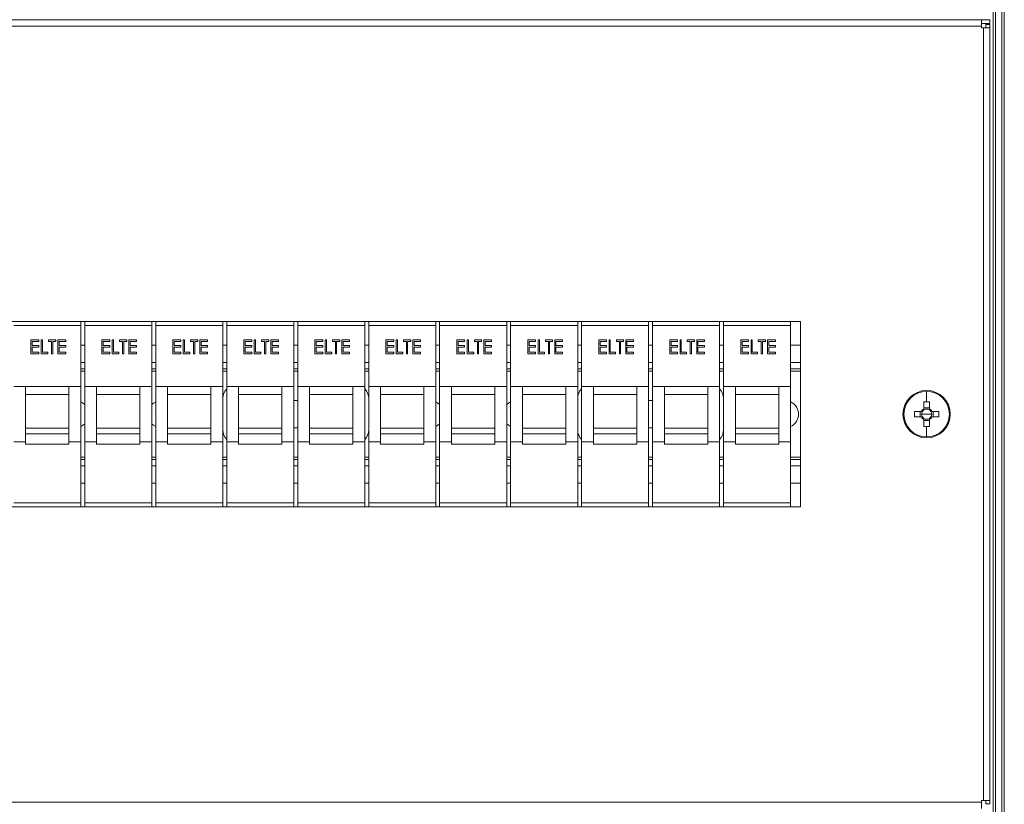
# Model space of a CAD drawing. Units: millimetres. Extents: x 63 to 6123, y 73 to 3057.
# Drawn here: x 799 to 1049, y 1782 to 1981 of the extents above; entities that cross this region are included whole.
import ezdxf

# ---------------------------------------------------------------- set-up
doc = ezdxf.new("R2010")
doc.units = ezdxf.units.MM
doc.header["$LTSCALE"] = 2

msp = doc.modelspace()

# ---------------------------------------------------------------- linework, layer by layer
at = {"color": 7, "linetype": 'Continuous', "lineweight": 18}
for p, q in [((1048.88, 2151.84), (1048.88, 1409.44)), ((1046.68, 1492.64), (1046.68, 2068.64)), ((515.28, 1980.64), (1043.08, 1980.64)), ((1043.08, 1979.04), (1043.08, 1980.64)), ((1043.08, 1980.64), (1045.18, 1980.64)), ((1045.18, 1979.64), (1045.18, 1980.64)), ((515.28, 1979.04), (1043.08, 1979.04)), ((1043.08, 1979.64), (1045.18, 1979.64)), ((1043.08, 1979.04), (1043.08, 1978.54)), ((1043.08, 1978.54), (1043.58, 1978.54)), ((1043.58, 1978.54), (1043.58, 1782.74)), ((1045.18, 1978.54), (1043.58, 1978.54)), ((1044.18, 1979.44), (1045.18, 1979.44)), ((1044.18, 1979.44), (1044.18, 1978.54)), ((1045.18, 1979.44), (1045.18, 1978.54)), ((1045.18, 1978.54), (1045.18, 1782.74)), ((997.18, 1904.14), (561.18, 1904.14)), ((797.68, 1903.14), (814.68, 1903.14)), ((814.68, 1904.14), (814.68, 1903.14)), ((814.68, 1903.14), (814.68, 1887.64)), ((815.68, 1904.14), (815.68, 1903.14)), ((815.68, 1903.14), (832.68, 1903.14)), ((815.68, 1903.14), (815.68, 1887.64)), ((832.68, 1904.14), (832.68, 1903.14)), ((832.68, 1903.14), (832.68, 1887.64)), ((833.68, 1904.14), (833.68, 1903.14)), ((833.68, 1903.14), (850.68, 1903.14)), ((833.68, 1903.14), (833.68, 1887.64)), ((850.68, 1904.14), (850.68, 1903.14)), ((850.68, 1903.14), (850.68, 1887.64)), ((851.68, 1904.14), (851.68, 1903.14)), ((851.68, 1903.14), (868.68, 1903.14)), ((851.68, 1903.14), (851.68, 1887.64)), ((868.68, 1904.14), (868.68, 1903.14)), ((868.68, 1903.14), (868.68, 1887.64)), ((869.68, 1904.14), (869.68, 1903.14)), ((869.68, 1903.14), (886.68, 1903.14)), ((869.68, 1903.14), (869.68, 1887.64)), ((886.68, 1904.14), (886.68, 1903.14)), ((886.68, 1903.14), (886.68, 1887.64)), ((887.68, 1904.14), (887.68, 1903.14)), ((887.68, 1903.14), (904.68, 1903.14)), ((887.68, 1903.14), (887.68, 1887.64)), ((904.68, 1904.14), (904.68, 1903.14)), ((904.68, 1903.14), (904.68, 1887.64)), ((905.68, 1904.14), (905.68, 1903.14)), ((905.68, 1903.14), (922.68, 1903.14)), ((905.68, 1903.14), (905.68, 1887.64)), ((922.68, 1904.14), (922.68, 1903.14)), ((922.68, 1903.14), (922.68, 1887.64)), ((923.68, 1904.14), (923.68, 1903.14)), ((923.68, 1903.14), (940.68, 1903.14)), ((923.68, 1903.14), (923.68, 1887.64)), ((940.68, 1904.14), (940.68, 1903.14)), ((940.68, 1903.14), (940.68, 1887.64)), ((941.68, 1904.14), (941.68, 1903.14)), ((941.68, 1903.14), (958.68, 1903.14)), ((941.68, 1903.14), (941.68, 1887.64)), ((958.68, 1904.14), (958.68, 1903.14)), ((958.68, 1903.14), (958.68, 1887.64)), ((959.68, 1904.14), (959.68, 1903.14)), ((959.68, 1903.14), (976.68, 1903.14)), ((959.68, 1903.14), (959.68, 1887.64)), ((976.68, 1904.14), (976.68, 1903.14)), ((976.68, 1903.14), (976.68, 1887.64)), ((977.68, 1904.14), (977.68, 1903.14)), ((977.68, 1903.14), (994.68, 1903.14)), ((977.68, 1903.14), (977.68, 1887.64)), ((994.68, 1904.14), (994.68, 1903.14)), ((994.68, 1903.14), (994.68, 1887.64)), ((997.18, 1857.14), (997.18, 1904.14)), ((802.04, 1899.46), (804.02, 1899.46)), ((802.04, 1895.96), (802.04, 1899.46)), ((802.36, 1899.1), (802.36, 1898.02)), ((804.02, 1899.1), (802.36, 1899.1)), ((802.36, 1898.02), (804.02, 1898.02)), ((804.02, 1899.46), (804.02, 1899.1)), ((804.02, 1898.02), (804.02, 1897.66)), ((804.65, 1899.46), (804.96, 1899.46)), ((804.65, 1895.96), (804.65, 1899.46)), ((804.96, 1899.46), (804.96, 1896.32)), ((806.49, 1899.46), (808.33, 1899.46)), ((806.49, 1899.1), (806.49, 1899.46)), ((807.25, 1899.1), (806.49, 1899.1)), ((807.25, 1895.96), (807.25, 1899.1)), ((807.56, 1899.1), (807.56, 1895.96)), ((808.33, 1899.1), (807.56, 1899.1)), ((808.33, 1899.46), (808.33, 1899.1)), ((808.86, 1899.46), (810.84, 1899.46)), ((808.86, 1895.96), (808.86, 1899.46)), ((809.18, 1899.1), (809.18, 1898.02)), ((810.84, 1899.1), (809.18, 1899.1)), ((809.18, 1898.02), (810.84, 1898.02)), ((810.84, 1899.46), (810.84, 1899.1)), ((810.84, 1898.02), (810.84, 1897.66)), ((815.68, 1898.14), (814.68, 1898.14)), ((820.04, 1899.46), (822.02, 1899.46)), ((820.04, 1895.96), (820.04, 1899.46)), ((820.36, 1899.1), (820.36, 1898.02)), ((822.02, 1899.1), (820.36, 1899.1)), ((820.36, 1898.02), (822.02, 1898.02)), ((822.02, 1899.46), (822.02, 1899.1)), ((822.02, 1898.02), (822.02, 1897.66)), ((822.65, 1899.46), (822.96, 1899.46)), ((822.65, 1895.96), (822.65, 1899.46)), ((822.96, 1899.46), (822.96, 1896.32)), ((824.49, 1899.46), (826.33, 1899.46)), ((824.49, 1899.1), (824.49, 1899.46)), ((825.25, 1899.1), (824.49, 1899.1)), ((825.25, 1895.96), (825.25, 1899.1)), ((825.56, 1899.1), (825.56, 1895.96)), ((826.33, 1899.1), (825.56, 1899.1)), ((826.33, 1899.46), (826.33, 1899.1)), ((826.86, 1899.46), (828.84, 1899.46)), ((826.86, 1895.96), (826.86, 1899.46)), ((827.18, 1899.1), (827.18, 1898.02)), ((828.84, 1899.1), (827.18, 1899.1)), ((827.18, 1898.02), (828.84, 1898.02)), ((828.84, 1899.46), (828.84, 1899.1)), ((828.84, 1898.02), (828.84, 1897.66)), ((833.68, 1898.14), (832.68, 1898.14)), ((838.04, 1899.46), (840.02, 1899.46)), ((838.04, 1895.96), (838.04, 1899.46)), ((838.36, 1899.1), (838.36, 1898.02)), ((840.02, 1899.1), (838.36, 1899.1)), ((838.36, 1898.02), (840.02, 1898.02)), ((840.02, 1899.46), (840.02, 1899.1)), ((840.02, 1898.02), (840.02, 1897.66)), ((840.65, 1899.46), (840.96, 1899.46)), ((840.65, 1895.96), (840.65, 1899.46)), ((840.96, 1899.46), (840.96, 1896.32)), ((842.49, 1899.46), (844.33, 1899.46)), ((842.49, 1899.1), (842.49, 1899.46)), ((843.25, 1899.1), (842.49, 1899.1)), ((843.25, 1895.96), (843.25, 1899.1)), ((843.56, 1899.1), (843.56, 1895.96)), ((844.33, 1899.1), (843.56, 1899.1)), ((844.33, 1899.46), (844.33, 1899.1)), ((844.86, 1895.96), (844.86, 1899.46)), ((844.86, 1899.46), (846.84, 1899.46)), ((845.18, 1899.1), (845.18, 1898.02)), ((846.84, 1899.1), (845.18, 1899.1)), ((845.18, 1898.02), (846.84, 1898.02)), ((846.84, 1899.46), (846.84, 1899.1)), ((846.84, 1898.02), (846.84, 1897.66)), ((851.68, 1898.14), (850.68, 1898.14)), ((856.04, 1899.46), (858.02, 1899.46)), ((856.04, 1895.96), (856.04, 1899.46)), ((856.36, 1899.1), (856.36, 1898.02)), ((858.02, 1899.1), (856.36, 1899.1)), ((856.36, 1898.02), (858.02, 1898.02)), ((858.02, 1899.46), (858.02, 1899.1)), ((858.02, 1898.02), (858.02, 1897.66)), ((858.65, 1899.46), (858.96, 1899.46)), ((858.65, 1895.96), (858.65, 1899.46)), ((858.96, 1899.46), (858.96, 1896.32)), ((860.49, 1899.46), (862.33, 1899.46)), ((860.49, 1899.1), (860.49, 1899.46)), ((861.25, 1899.1), (860.49, 1899.1)), ((861.25, 1895.96), (861.25, 1899.1)), ((861.56, 1899.1), (861.56, 1895.96)), ((862.33, 1899.1), (861.56, 1899.1)), ((862.33, 1899.46), (862.33, 1899.1)), ((862.86, 1899.46), (864.84, 1899.46)), ((862.86, 1895.96), (862.86, 1899.46)), ((863.18, 1899.1), (863.18, 1898.02)), ((864.84, 1899.1), (863.18, 1899.1)), ((863.18, 1898.02), (864.84, 1898.02)), ((864.84, 1899.46), (864.84, 1899.1)), ((864.84, 1898.02), (864.84, 1897.66)), ((869.68, 1898.14), (868.68, 1898.14)), ((874.04, 1899.46), (876.02, 1899.46)), ((874.04, 1895.96), (874.04, 1899.46)), ((874.36, 1899.1), (874.36, 1898.02)), ((876.02, 1899.1), (874.36, 1899.1)), ((874.36, 1898.02), (876.02, 1898.02)), ((876.02, 1899.46), (876.02, 1899.1)), ((876.02, 1898.02), (876.02, 1897.66)), ((876.65, 1899.46), (876.96, 1899.46)), ((876.65, 1895.96), (876.65, 1899.46)), ((876.96, 1899.46), (876.96, 1896.32)), ((878.49, 1899.46), (880.33, 1899.46)), ((878.49, 1899.1), (878.49, 1899.46)), ((879.25, 1899.1), (878.49, 1899.1)), ((879.25, 1895.96), (879.25, 1899.1)), ((879.56, 1899.1), (879.56, 1895.96)), ((880.33, 1899.1), (879.56, 1899.1)), ((880.33, 1899.46), (880.33, 1899.1)), ((880.86, 1899.46), (882.84, 1899.46)), ((880.86, 1895.96), (880.86, 1899.46)), ((881.18, 1899.1), (881.18, 1898.02)), ((882.84, 1899.1), (881.18, 1899.1)), ((881.18, 1898.02), (882.84, 1898.02)), ((882.84, 1899.46), (882.84, 1899.1)), ((882.84, 1898.02), (882.84, 1897.66)), ((887.68, 1898.14), (886.68, 1898.14)), ((892.04, 1899.46), (894.02, 1899.46)), ((892.04, 1895.96), (892.04, 1899.46)), ((892.36, 1899.1), (892.36, 1898.02)), ((894.02, 1899.1), (892.36, 1899.1)), ((892.36, 1898.02), (894.02, 1898.02)), ((894.02, 1899.46), (894.02, 1899.1)), ((894.02, 1898.02), (894.02, 1897.66)), ((894.65, 1899.46), (894.96, 1899.46)), ((894.65, 1895.96), (894.65, 1899.46)), ((894.96, 1899.46), (894.96, 1896.32)), ((896.49, 1899.46), (898.33, 1899.46)), ((896.49, 1899.1), (896.49, 1899.46)), ((897.25, 1899.1), (896.49, 1899.1)), ((897.25, 1895.96), (897.25, 1899.1)), ((897.56, 1899.1), (897.56, 1895.96)), ((898.33, 1899.1), (897.56, 1899.1)), ((898.33, 1899.46), (898.33, 1899.1)), ((898.86, 1899.46), (900.84, 1899.46)), ((898.86, 1895.96), (898.86, 1899.46)), ((899.18, 1899.1), (899.18, 1898.02)), ((900.84, 1899.1), (899.18, 1899.1)), ((899.18, 1898.02), (900.84, 1898.02)), ((900.84, 1899.46), (900.84, 1899.1)), ((900.84, 1898.02), (900.84, 1897.66)), ((905.68, 1898.14), (904.68, 1898.14)), ((910.04, 1899.46), (912.02, 1899.46)), ((910.04, 1895.96), (910.04, 1899.46)), ((910.36, 1899.1), (910.36, 1898.02)), ((912.02, 1899.1), (910.36, 1899.1)), ((910.36, 1898.02), (912.02, 1898.02)), ((912.02, 1899.46), (912.02, 1899.1)), ((912.02, 1898.02), (912.02, 1897.66)), ((912.65, 1899.46), (912.96, 1899.46)), ((912.65, 1895.96), (912.65, 1899.46)), ((912.96, 1899.46), (912.96, 1896.32)), ((914.49, 1899.46), (916.33, 1899.46)), ((914.49, 1899.1), (914.49, 1899.46)), ((915.25, 1899.1), (914.49, 1899.1)), ((915.25, 1895.96), (915.25, 1899.1)), ((915.56, 1899.1), (915.56, 1895.96)), ((916.33, 1899.1), (915.56, 1899.1)), ((916.33, 1899.46), (916.33, 1899.1)), ((916.86, 1899.46), (918.84, 1899.46)), ((916.86, 1895.96), (916.86, 1899.46)), ((917.18, 1899.1), (917.18, 1898.02)), ((918.84, 1899.1), (917.18, 1899.1)), ((917.18, 1898.02), (918.84, 1898.02)), ((918.84, 1899.46), (918.84, 1899.1)), ((918.84, 1898.02), (918.84, 1897.66)), ((923.68, 1898.14), (922.68, 1898.14)), ((928.04, 1899.46), (930.02, 1899.46)), ((928.04, 1895.96), (928.04, 1899.46)), ((928.36, 1899.1), (928.36, 1898.02)), ((930.02, 1899.1), (928.36, 1899.1)), ((928.36, 1898.02), (930.02, 1898.02)), ((930.02, 1899.46), (930.02, 1899.1)), ((930.02, 1898.02), (930.02, 1897.66)), ((930.65, 1899.46), (930.96, 1899.46)), ((930.65, 1895.96), (930.65, 1899.46)), ((930.96, 1899.46), (930.96, 1896.32)), ((932.49, 1899.46), (934.33, 1899.46)), ((932.49, 1899.1), (932.49, 1899.46)), ((933.25, 1899.1), (932.49, 1899.1)), ((933.25, 1895.96), (933.25, 1899.1)), ((933.56, 1899.1), (933.56, 1895.96)), ((934.33, 1899.1), (933.56, 1899.1)), ((934.33, 1899.46), (934.33, 1899.1)), ((934.86, 1899.46), (936.84, 1899.46)), ((934.86, 1895.96), (934.86, 1899.46)), ((935.18, 1899.1), (935.18, 1898.02)), ((936.84, 1899.1), (935.18, 1899.1)), ((935.18, 1898.02), (936.84, 1898.02)), ((936.84, 1899.46), (936.84, 1899.1)), ((936.84, 1898.02), (936.84, 1897.66)), ((941.68, 1898.14), (940.68, 1898.14)), ((946.04, 1899.46), (948.02, 1899.46)), ((946.04, 1895.96), (946.04, 1899.46)), ((946.36, 1899.1), (946.36, 1898.02)), ((948.02, 1899.1), (946.36, 1899.1)), ((946.36, 1898.02), (948.02, 1898.02)), ((948.02, 1899.46), (948.02, 1899.1)), ((948.02, 1898.02), (948.02, 1897.66)), ((948.65, 1899.46), (948.96, 1899.46)), ((948.65, 1895.96), (948.65, 1899.46)), ((948.96, 1899.46), (948.96, 1896.32)), ((950.49, 1899.46), (952.33, 1899.46)), ((950.49, 1899.1), (950.49, 1899.46)), ((951.25, 1899.1), (950.49, 1899.1)), ((951.25, 1895.96), (951.25, 1899.1)), ((951.56, 1899.1), (951.56, 1895.96)), ((952.33, 1899.1), (951.56, 1899.1)), ((952.33, 1899.46), (952.33, 1899.1)), ((952.86, 1899.46), (954.84, 1899.46)), ((952.86, 1895.96), (952.86, 1899.46)), ((953.18, 1899.1), (953.18, 1898.02)), ((954.84, 1899.1), (953.18, 1899.1)), ((953.18, 1898.02), (954.84, 1898.02)), ((954.84, 1899.46), (954.84, 1899.1)), ((954.84, 1898.02), (954.84, 1897.66)), ((959.68, 1898.14), (958.68, 1898.14)), ((964.04, 1899.46), (966.02, 1899.46)), ((964.04, 1895.96), (964.04, 1899.46)), ((964.36, 1899.1), (964.36, 1898.02)), ((966.02, 1899.1), (964.36, 1899.1)), ((964.36, 1898.02), (966.02, 1898.02)), ((966.02, 1899.46), (966.02, 1899.1)), ((966.02, 1898.02), (966.02, 1897.66)), ((966.65, 1899.46), (966.96, 1899.46)), ((966.65, 1895.96), (966.65, 1899.46)), ((966.96, 1899.46), (966.96, 1896.32)), ((968.49, 1899.46), (970.33, 1899.46)), ((968.49, 1899.1), (968.49, 1899.46)), ((969.25, 1899.1), (968.49, 1899.1)), ((969.25, 1895.96), (969.25, 1899.1)), ((969.56, 1899.1), (969.56, 1895.96)), ((970.33, 1899.1), (969.56, 1899.1)), ((970.33, 1899.46), (970.33, 1899.1)), ((970.86, 1899.46), (972.84, 1899.46)), ((970.86, 1895.96), (970.86, 1899.46)), ((971.18, 1899.1), (971.18, 1898.02)), ((972.84, 1899.1), (971.18, 1899.1)), ((971.18, 1898.02), (972.84, 1898.02)), ((972.84, 1899.46), (972.84, 1899.1)), ((972.84, 1898.02), (972.84, 1897.66)), ((977.68, 1898.14), (976.68, 1898.14)), ((982.04, 1899.46), (984.02, 1899.46)), ((982.04, 1895.96), (982.04, 1899.46)), ((982.36, 1899.1), (982.36, 1898.02)), ((984.02, 1899.1), (982.36, 1899.1)), ((982.36, 1898.02), (984.02, 1898.02)), ((984.02, 1899.46), (984.02, 1899.1)), ((984.02, 1898.02), (984.02, 1897.66)), ((984.65, 1899.46), (984.96, 1899.46)), ((984.65, 1895.96), (984.65, 1899.46)), ((984.96, 1899.46), (984.96, 1896.32)), ((986.49, 1899.46), (988.33, 1899.46)), ((986.49, 1899.1), (986.49, 1899.46)), ((987.25, 1899.1), (986.49, 1899.1)), ((987.25, 1895.96), (987.25, 1899.1)), ((987.56, 1899.1), (987.56, 1895.96)), ((988.33, 1899.1), (987.56, 1899.1)), ((988.33, 1899.46), (988.33, 1899.1)), ((988.86, 1899.46), (990.84, 1899.46)), ((988.86, 1895.96), (988.86, 1899.46)), ((989.18, 1899.1), (989.18, 1898.02)), ((990.84, 1899.1), (989.18, 1899.1)), ((989.18, 1898.02), (990.84, 1898.02)), ((990.84, 1899.46), (990.84, 1899.1)), ((990.84, 1898.02), (990.84, 1897.66)), ((997.18, 1898.14), (994.68, 1898.14)), ((804.02, 1895.96), (802.04, 1895.96)), ((802.36, 1897.66), (802.36, 1896.32)), ((804.02, 1897.66), (802.36, 1897.66)), ((802.36, 1896.32), (804.02, 1896.32)), ((804.02, 1896.32), (804.02, 1895.96)), ((806.31, 1895.96), (804.65, 1895.96)), ((804.96, 1896.32), (806.31, 1896.32)), ((806.31, 1896.32), (806.31, 1895.96)), ((807.56, 1895.96), (807.25, 1895.96)), ((810.84, 1895.96), (808.86, 1895.96)), ((809.18, 1897.66), (809.18, 1896.32)), ((810.84, 1897.66), (809.18, 1897.66)), ((809.18, 1896.32), (810.84, 1896.32)), ((810.84, 1896.32), (810.84, 1895.96)), ((822.02, 1895.96), (820.04, 1895.96)), ((820.36, 1897.66), (820.36, 1896.32)), ((822.02, 1897.66), (820.36, 1897.66)), ((820.36, 1896.32), (822.02, 1896.32)), ((822.02, 1896.32), (822.02, 1895.96)), ((824.31, 1895.96), (822.65, 1895.96)), ((822.96, 1896.32), (824.31, 1896.32)), ((824.31, 1896.32), (824.31, 1895.96)), ((825.56, 1895.96), (825.25, 1895.96)), ((828.84, 1895.96), (826.86, 1895.96)), ((827.18, 1897.66), (827.18, 1896.32)), ((828.84, 1897.66), (827.18, 1897.66)), ((827.18, 1896.32), (828.84, 1896.32)), ((828.84, 1896.32), (828.84, 1895.96)), ((840.02, 1895.96), (838.04, 1895.96)), ((838.36, 1897.66), (838.36, 1896.32)), ((840.02, 1897.66), (838.36, 1897.66)), ((838.36, 1896.32), (840.02, 1896.32)), ((840.02, 1896.32), (840.02, 1895.96)), ((842.31, 1895.96), (840.65, 1895.96)), ((840.96, 1896.32), (842.31, 1896.32)), ((842.31, 1896.32), (842.31, 1895.96)), ((843.56, 1895.96), (843.25, 1895.96)), ((846.84, 1895.96), (844.86, 1895.96)), ((845.18, 1897.66), (845.18, 1896.32)), ((846.84, 1897.66), (845.18, 1897.66)), ((845.18, 1896.32), (846.84, 1896.32)), ((846.84, 1896.32), (846.84, 1895.96)), ((858.02, 1895.96), (856.04, 1895.96)), ((856.36, 1897.66), (856.36, 1896.32)), ((858.02, 1897.66), (856.36, 1897.66)), ((856.36, 1896.32), (858.02, 1896.32)), ((858.02, 1896.32), (858.02, 1895.96)), ((860.31, 1895.96), (858.65, 1895.96)), ((858.96, 1896.32), (860.31, 1896.32)), ((860.31, 1896.32), (860.31, 1895.96)), ((861.56, 1895.96), (861.25, 1895.96)), ((864.84, 1895.96), (862.86, 1895.96)), ((863.18, 1897.66), (863.18, 1896.32)), ((864.84, 1897.66), (863.18, 1897.66)), ((863.18, 1896.32), (864.84, 1896.32)), ((864.84, 1896.32), (864.84, 1895.96)), ((876.02, 1895.96), (874.04, 1895.96)), ((874.36, 1897.66), (874.36, 1896.32)), ((876.02, 1897.66), (874.36, 1897.66)), ((874.36, 1896.32), (876.02, 1896.32)), ((876.02, 1896.32), (876.02, 1895.96)), ((878.31, 1895.96), (876.65, 1895.96)), ((876.96, 1896.32), (878.31, 1896.32)), ((878.31, 1896.32), (878.31, 1895.96)), ((879.56, 1895.96), (879.25, 1895.96)), ((882.84, 1895.96), (880.86, 1895.96)), ((881.18, 1897.66), (881.18, 1896.32)), ((882.84, 1897.66), (881.18, 1897.66)), ((881.18, 1896.32), (882.84, 1896.32)), ((882.84, 1896.32), (882.84, 1895.96)), ((894.02, 1895.96), (892.04, 1895.96)), ((892.36, 1897.66), (892.36, 1896.32)), ((894.02, 1897.66), (892.36, 1897.66)), ((892.36, 1896.32), (894.02, 1896.32)), ((894.02, 1896.32), (894.02, 1895.96)), ((896.31, 1895.96), (894.65, 1895.96)), ((894.96, 1896.32), (896.31, 1896.32)), ((896.31, 1896.32), (896.31, 1895.96)), ((897.56, 1895.96), (897.25, 1895.96)), ((900.84, 1895.96), (898.86, 1895.96)), ((899.18, 1897.66), (899.18, 1896.32)), ((900.84, 1897.66), (899.18, 1897.66)), ((899.18, 1896.32), (900.84, 1896.32)), ((900.84, 1896.32), (900.84, 1895.96)), ((912.02, 1895.96), (910.04, 1895.96)), ((910.36, 1897.66), (910.36, 1896.32)), ((912.02, 1897.66), (910.36, 1897.66)), ((910.36, 1896.32), (912.02, 1896.32)), ((912.02, 1896.32), (912.02, 1895.96)), ((914.31, 1895.96), (912.65, 1895.96)), ((912.96, 1896.32), (914.31, 1896.32)), ((914.31, 1896.32), (914.31, 1895.96)), ((915.56, 1895.96), (915.25, 1895.96)), ((918.84, 1895.96), (916.86, 1895.96)), ((917.18, 1897.66), (917.18, 1896.32)), ((918.84, 1897.66), (917.18, 1897.66)), ((917.18, 1896.32), (918.84, 1896.32)), ((918.84, 1896.32), (918.84, 1895.96)), ((930.02, 1895.96), (928.04, 1895.96)), ((928.36, 1897.66), (928.36, 1896.32)), ((930.02, 1897.66), (928.36, 1897.66)), ((928.36, 1896.32), (930.02, 1896.32)), ((930.02, 1896.32), (930.02, 1895.96)), ((932.31, 1895.96), (930.65, 1895.96)), ((930.96, 1896.32), (932.31, 1896.32)), ((932.31, 1896.32), (932.31, 1895.96)), ((933.56, 1895.96), (933.25, 1895.96)), ((936.84, 1895.96), (934.86, 1895.96)), ((935.18, 1897.66), (935.18, 1896.32)), ((936.84, 1897.66), (935.18, 1897.66)), ((935.18, 1896.32), (936.84, 1896.32)), ((936.84, 1896.32), (936.84, 1895.96)), ((948.02, 1895.96), (946.04, 1895.96)), ((946.36, 1897.66), (946.36, 1896.32)), ((948.02, 1897.66), (946.36, 1897.66)), ((946.36, 1896.32), (948.02, 1896.32)), ((948.02, 1896.32), (948.02, 1895.96)), ((950.31, 1895.96), (948.65, 1895.96)), ((948.96, 1896.32), (950.31, 1896.32)), ((950.31, 1896.32), (950.31, 1895.96)), ((951.56, 1895.96), (951.25, 1895.96)), ((954.84, 1895.96), (952.86, 1895.96)), ((953.18, 1897.66), (953.18, 1896.32)), ((954.84, 1897.66), (953.18, 1897.66)), ((953.18, 1896.32), (954.84, 1896.32)), ((954.84, 1896.32), (954.84, 1895.96)), ((966.02, 1895.96), (964.04, 1895.96)), ((964.36, 1897.66), (964.36, 1896.32)), ((966.02, 1897.66), (964.36, 1897.66)), ((964.36, 1896.32), (966.02, 1896.32)), ((966.02, 1896.32), (966.02, 1895.96)), ((968.31, 1895.96), (966.65, 1895.96)), ((966.96, 1896.32), (968.31, 1896.32)), ((968.31, 1896.32), (968.31, 1895.96)), ((969.56, 1895.96), (969.25, 1895.96)), ((972.84, 1895.96), (970.86, 1895.96)), ((971.18, 1897.66), (971.18, 1896.32)), ((972.84, 1897.66), (971.18, 1897.66)), ((971.18, 1896.32), (972.84, 1896.32)), ((972.84, 1896.32), (972.84, 1895.96)), ((984.02, 1895.96), (982.04, 1895.96)), ((982.36, 1897.66), (982.36, 1896.32)), ((984.02, 1897.66), (982.36, 1897.66)), ((982.36, 1896.32), (984.02, 1896.32)), ((984.02, 1896.32), (984.02, 1895.96)), ((986.31, 1895.96), (984.65, 1895.96)), ((984.96, 1896.32), (986.31, 1896.32)), ((986.31, 1896.32), (986.31, 1895.96)), ((987.56, 1895.96), (987.25, 1895.96)), ((990.84, 1895.96), (988.86, 1895.96)), ((989.18, 1897.66), (989.18, 1896.32)), ((990.84, 1897.66), (989.18, 1897.66)), ((989.18, 1896.32), (990.84, 1896.32)), ((990.84, 1896.32), (990.84, 1895.96)), ((815.68, 1892.14), (814.68, 1892.14)), ((833.68, 1892.14), (832.68, 1892.14)), ((851.68, 1892.14), (850.68, 1892.14)), ((869.68, 1892.14), (868.68, 1892.14)), ((887.68, 1892.14), (886.68, 1892.14)), ((905.68, 1892.14), (904.68, 1892.14)), ((923.68, 1892.14), (922.68, 1892.14)), ((941.68, 1892.14), (940.68, 1892.14)), ((959.68, 1892.14), (958.68, 1892.14)), ((977.68, 1892.14), (976.68, 1892.14)), ((997.18, 1892.14), (994.68, 1892.14)), ((797.68, 1887.64), (800.68, 1887.64)), ((800.68, 1877.13), (800.68, 1887.64)), ((800.68, 1887.64), (811.68, 1887.64)), ((811.68, 1885.64), (800.68, 1885.64)), ((811.68, 1887.64), (814.68, 1887.64)), ((811.68, 1877.14), (811.68, 1887.64)), ((814.68, 1873.64), (814.68, 1887.64)), ((815.68, 1873.64), (815.68, 1887.64)), ((815.68, 1887.64), (818.68, 1887.64)), ((818.68, 1877.13), (818.68, 1887.64)), ((818.68, 1887.64), (829.68, 1887.64)), ((829.68, 1885.64), (818.68, 1885.64)), ((829.68, 1887.64), (832.68, 1887.64)), ((829.68, 1877.13), (829.68, 1887.64)), ((832.68, 1873.64), (832.68, 1887.64)), ((833.68, 1873.64), (833.68, 1887.64)), ((833.68, 1887.64), (836.68, 1887.64)), ((836.68, 1877.14), (836.68, 1887.64)), ((836.68, 1887.64), (847.68, 1887.64)), ((847.68, 1885.64), (836.68, 1885.64)), ((847.68, 1887.64), (850.68, 1887.64)), ((847.68, 1877.13), (847.68, 1887.64)), ((850.68, 1873.64), (850.68, 1887.64)), ((851.68, 1873.64), (851.68, 1887.64)), ((851.68, 1887.64), (854.68, 1887.64)), ((854.68, 1877.13), (854.68, 1887.64)), ((854.68, 1887.64), (865.68, 1887.64)), ((865.68, 1885.64), (854.68, 1885.64)), ((865.68, 1887.64), (868.68, 1887.64)), ((865.68, 1877.14), (865.68, 1887.64)), ((868.68, 1873.64), (868.68, 1887.64)), ((869.68, 1873.64), (869.68, 1887.64)), ((869.68, 1887.64), (872.68, 1887.64)), ((872.68, 1877.14), (872.68, 1887.64)), ((872.68, 1887.64), (883.68, 1887.64)), ((883.68, 1885.64), (872.68, 1885.64)), ((883.68, 1887.64), (886.68, 1887.64)), ((883.68, 1877.13), (883.68, 1887.64)), ((886.68, 1873.64), (886.68, 1887.64)), ((887.68, 1873.64), (887.68, 1887.64)), ((887.68, 1887.64), (890.68, 1887.64)), ((890.68, 1877.13), (890.68, 1887.64)), ((890.68, 1887.64), (901.68, 1887.64)), ((901.68, 1885.64), (890.68, 1885.64)), ((901.68, 1887.64), (904.68, 1887.64)), ((901.68, 1877.14), (901.68, 1887.64)), ((904.68, 1873.64), (904.68, 1887.64)), ((905.68, 1873.64), (905.68, 1887.64)), ((905.68, 1887.64), (908.68, 1887.64)), ((908.68, 1877.13), (908.68, 1887.64)), ((908.68, 1887.64), (919.68, 1887.64)), ((919.68, 1885.64), (908.68, 1885.64)), ((919.68, 1887.64), (922.68, 1887.64)), ((919.68, 1877.13), (919.68, 1887.64)), ((922.68, 1873.64), (922.68, 1887.64)), ((923.68, 1873.64), (923.68, 1887.64)), ((923.68, 1887.64), (926.68, 1887.64)), ((926.68, 1877.14), (926.68, 1887.64)), ((926.68, 1887.64), (937.68, 1887.64)), ((937.68, 1885.64), (926.68, 1885.64)), ((937.68, 1887.64), (940.68, 1887.64)), ((937.68, 1877.13), (937.68, 1887.64)), ((940.68, 1873.64), (940.68, 1887.64)), ((941.68, 1873.64), (941.68, 1887.64)), ((941.68, 1887.64), (944.68, 1887.64)), ((944.68, 1877.13), (944.68, 1887.64)), ((944.68, 1887.64), (955.68, 1887.64)), ((955.68, 1885.64), (944.68, 1885.64)), ((955.68, 1887.64), (958.68, 1887.64)), ((955.68, 1877.14), (955.68, 1887.64)), ((958.68, 1873.64), (958.68, 1887.64)), ((959.68, 1873.64), (959.68, 1887.64)), ((959.68, 1887.64), (962.68, 1887.64)), ((962.68, 1877.14), (962.68, 1887.64)), ((962.68, 1887.64), (973.68, 1887.64)), ((973.68, 1885.64), (962.68, 1885.64)), ((973.68, 1887.64), (976.68, 1887.64)), ((973.68, 1877.13), (973.68, 1887.64)), ((976.68, 1873.64), (976.68, 1887.64)), ((977.68, 1873.64), (977.68, 1887.64)), ((977.68, 1887.64), (980.68, 1887.64)), ((980.68, 1877.13), (980.68, 1887.64)), ((980.68, 1887.64), (991.68, 1887.64)), ((991.68, 1885.64), (980.68, 1885.64)), ((991.68, 1887.64), (994.68, 1887.64)), ((991.68, 1877.14), (991.68, 1887.64)), ((994.68, 1873.64), (994.68, 1887.64)), ((1029.18, 1886.41), (1029.18, 1883.74)), ((869.68, 1884.14), (868.68, 1884.14)), ((959.68, 1884.14), (958.68, 1884.14)), ((1028.47, 1883.73), (1028.47, 1881.98)), ((1029.89, 1881.98), (1029.89, 1883.73)), ((1023.18, 1880.64), (1023.41, 1880.64)), ((1027.84, 1881.35), (1026.08, 1881.35)), ((1027.55, 1881.35), (1027.55, 1879.93)), ((1029.18, 1880.64), (1027.9, 1880.64)), ((1029.89, 1882.26), (1028.47, 1882.26)), ((1029.18, 1880.64), (1030.46, 1880.64)), ((1032.27, 1881.35), (1030.51, 1881.35)), ((1030.8, 1879.93), (1030.8, 1881.35)), ((1035.18, 1880.64), (1034.95, 1880.64)), ((1026.08, 1879.93), (1027.84, 1879.93)), ((1028.47, 1879.3), (1028.47, 1877.55)), ((1028.47, 1879.02), (1029.89, 1879.02)), ((1029.89, 1877.55), (1029.89, 1879.3)), ((1030.51, 1879.93), (1032.27, 1879.93)), ((800.68, 1877.13), (811.68, 1877.13)), ((800.68, 1875.67), (800.68, 1877.13)), ((800.68, 1873.07), (800.68, 1875.67)), ((800.68, 1875.67), (811.68, 1875.67)), ((811.68, 1875.67), (811.68, 1877.13)), ((811.68, 1873.07), (811.68, 1875.67)), ((818.68, 1877.13), (829.68, 1877.13)), ((818.68, 1875.67), (818.68, 1877.13)), ((818.68, 1873.07), (818.68, 1875.67)), ((818.68, 1875.67), (829.68, 1875.67)), ((829.68, 1875.67), (829.68, 1877.13)), ((829.68, 1873.07), (829.68, 1875.67)), ((836.68, 1877.13), (847.68, 1877.13)), ((836.68, 1875.67), (836.68, 1877.13)), ((836.68, 1873.07), (836.68, 1875.67)), ((836.68, 1875.67), (847.68, 1875.67)), ((847.68, 1875.67), (847.68, 1877.13)), ((847.68, 1873.07), (847.68, 1875.67)), ((854.68, 1877.13), (865.68, 1877.13)), ((854.68, 1875.67), (854.68, 1877.13)), ((854.68, 1873.07), (854.68, 1875.67)), ((854.68, 1875.67), (865.68, 1875.67)), ((865.68, 1875.67), (865.68, 1877.13)), ((865.68, 1873.07), (865.68, 1875.67)), ((868.68, 1877.14), (869.68, 1877.14)), ((872.68, 1877.13), (883.68, 1877.13)), ((872.68, 1875.67), (872.68, 1877.13)), ((872.68, 1873.07), (872.68, 1875.67)), ((872.68, 1875.67), (883.68, 1875.67)), ((883.68, 1875.67), (883.68, 1877.13)), ((883.68, 1873.07), (883.68, 1875.67)), ((890.68, 1877.13), (901.68, 1877.13)), ((890.68, 1875.67), (890.68, 1877.13)), ((890.68, 1873.07), (890.68, 1875.67)), ((890.68, 1875.67), (901.68, 1875.67)), ((901.68, 1875.67), (901.68, 1877.13)), ((901.68, 1873.07), (901.68, 1875.67)), ((908.68, 1877.13), (919.68, 1877.13)), ((908.68, 1875.67), (908.68, 1877.13)), ((908.68, 1873.07), (908.68, 1875.67)), ((908.68, 1875.67), (919.68, 1875.67)), ((919.68, 1875.67), (919.68, 1877.13)), ((919.68, 1873.07), (919.68, 1875.67)), ((926.68, 1877.13), (937.68, 1877.13)), ((926.68, 1875.67), (926.68, 1877.13)), ((926.68, 1873.07), (926.68, 1875.67)), ((926.68, 1875.67), (937.68, 1875.67)), ((937.68, 1875.67), (937.68, 1877.13)), ((937.68, 1873.07), (937.68, 1875.67)), ((944.68, 1877.13), (955.68, 1877.13)), ((944.68, 1875.67), (944.68, 1877.13)), ((944.68, 1873.07), (944.68, 1875.67)), ((944.68, 1875.67), (955.68, 1875.67)), ((955.68, 1875.67), (955.68, 1877.13)), ((955.68, 1873.07), (955.68, 1875.67)), ((958.68, 1877.14), (959.68, 1877.14)), ((962.68, 1877.13), (973.68, 1877.13)), ((962.68, 1875.67), (962.68, 1877.13)), ((962.68, 1873.07), (962.68, 1875.67)), ((962.68, 1875.67), (973.68, 1875.67)), ((973.68, 1875.67), (973.68, 1877.13)), ((973.68, 1873.07), (973.68, 1875.67)), ((980.68, 1877.13), (991.68, 1877.13)), ((980.68, 1875.67), (980.68, 1877.13)), ((980.68, 1873.07), (980.68, 1875.67)), ((980.68, 1875.67), (991.68, 1875.67)), ((991.68, 1875.67), (991.68, 1877.13)), ((991.68, 1873.07), (991.68, 1875.67)), ((1029.18, 1874.87), (1029.18, 1877.54)), ((797.68, 1873.64), (800.68, 1873.64)), ((800.68, 1873.07), (811.68, 1873.07)), ((811.68, 1873.64), (814.68, 1873.64)), ((814.68, 1873.64), (814.68, 1858.14)), ((815.68, 1873.64), (818.68, 1873.64)), ((815.68, 1873.64), (815.68, 1858.14)), ((818.68, 1873.07), (829.68, 1873.07)), ((829.68, 1873.64), (832.68, 1873.64)), ((832.68, 1873.64), (832.68, 1858.14)), ((833.68, 1873.64), (836.68, 1873.64)), ((833.68, 1873.64), (833.68, 1858.14)), ((836.68, 1873.07), (847.68, 1873.07)), ((847.68, 1873.64), (850.68, 1873.64)), ((850.68, 1873.64), (850.68, 1858.14)), ((851.68, 1873.64), (854.68, 1873.64)), ((851.68, 1873.64), (851.68, 1858.14)), ((854.68, 1873.07), (865.68, 1873.07)), ((865.68, 1873.64), (868.68, 1873.64)), ((868.68, 1873.64), (868.68, 1858.14)), ((869.68, 1873.64), (872.68, 1873.64)), ((869.68, 1873.64), (869.68, 1858.14)), ((872.68, 1873.07), (883.68, 1873.07)), ((883.68, 1873.64), (886.68, 1873.64)), ((886.68, 1873.64), (886.68, 1858.14)), ((887.68, 1873.64), (890.68, 1873.64)), ((887.68, 1873.64), (887.68, 1858.14)), ((890.68, 1873.07), (901.68, 1873.07)), ((901.68, 1873.64), (904.68, 1873.64)), ((904.68, 1873.64), (904.68, 1858.14)), ((905.68, 1873.64), (908.68, 1873.64)), ((905.68, 1873.64), (905.68, 1858.14)), ((908.68, 1873.07), (919.68, 1873.07)), ((919.68, 1873.64), (922.68, 1873.64)), ((922.68, 1873.64), (922.68, 1858.14)), ((923.68, 1873.64), (926.68, 1873.64)), ((923.68, 1873.64), (923.68, 1858.14)), ((926.68, 1873.07), (937.68, 1873.07)), ((937.68, 1873.64), (940.68, 1873.64)), ((940.68, 1873.64), (940.68, 1858.14)), ((941.68, 1873.64), (944.68, 1873.64)), ((941.68, 1873.64), (941.68, 1858.14)), ((944.68, 1873.07), (955.68, 1873.07)), ((955.68, 1873.64), (958.68, 1873.64)), ((958.68, 1873.64), (958.68, 1858.14)), ((959.68, 1873.64), (962.68, 1873.64)), ((959.68, 1873.64), (959.68, 1858.14)), ((962.68, 1873.07), (973.68, 1873.07)), ((973.68, 1873.64), (976.68, 1873.64)), ((976.68, 1873.64), (976.68, 1858.14)), ((977.68, 1873.64), (980.68, 1873.64)), ((977.68, 1873.64), (977.68, 1858.14)), ((980.68, 1873.07), (991.68, 1873.07)), ((991.68, 1873.64), (994.68, 1873.64)), ((994.68, 1873.64), (994.68, 1858.14)), ((814.68, 1869.14), (815.68, 1869.14)), ((832.68, 1869.14), (833.68, 1869.14)), ((850.68, 1869.14), (851.68, 1869.14)), ((868.68, 1869.14), (869.68, 1869.14)), ((886.68, 1869.14), (887.68, 1869.14)), ((904.68, 1869.14), (905.68, 1869.14)), ((922.68, 1869.14), (923.68, 1869.14)), ((940.68, 1869.14), (941.68, 1869.14)), ((958.68, 1869.14), (959.68, 1869.14)), ((976.68, 1869.14), (977.68, 1869.14)), ((994.68, 1869.14), (997.18, 1869.14)), ((815.68, 1863.14), (814.68, 1863.14)), ((833.68, 1863.14), (832.68, 1863.14)), ((851.68, 1863.14), (850.68, 1863.14)), ((869.68, 1863.14), (868.68, 1863.14)), ((887.68, 1863.14), (886.68, 1863.14)), ((905.68, 1863.14), (904.68, 1863.14)), ((923.68, 1863.14), (922.68, 1863.14)), ((941.68, 1863.14), (940.68, 1863.14)), ((959.68, 1863.14), (958.68, 1863.14)), ((977.68, 1863.14), (976.68, 1863.14)), ((997.18, 1863.14), (994.68, 1863.14)), ((797.68, 1858.14), (814.68, 1858.14)), ((814.68, 1858.14), (814.68, 1857.14)), ((815.68, 1858.14), (832.68, 1858.14)), ((815.68, 1858.14), (815.68, 1857.14)), ((832.68, 1858.14), (832.68, 1857.14)), ((833.68, 1858.14), (850.68, 1858.14)), ((833.68, 1858.14), (833.68, 1857.14)), ((850.68, 1858.14), (850.68, 1857.14)), ((851.68, 1858.14), (868.68, 1858.14)), ((851.68, 1858.14), (851.68, 1857.14)), ((868.68, 1858.14), (868.68, 1857.14)), ((869.68, 1858.14), (886.68, 1858.14)), ((869.68, 1858.14), (869.68, 1857.14)), ((886.68, 1858.14), (886.68, 1857.14)), ((887.68, 1858.14), (904.68, 1858.14)), ((887.68, 1858.14), (887.68, 1857.14)), ((904.68, 1858.14), (904.68, 1857.14)), ((905.68, 1858.14), (922.68, 1858.14)), ((905.68, 1858.14), (905.68, 1857.14)), ((922.68, 1858.14), (922.68, 1857.14)), ((923.68, 1858.14), (940.68, 1858.14)), ((923.68, 1858.14), (923.68, 1857.14)), ((940.68, 1858.14), (940.68, 1857.14)), ((941.68, 1858.14), (958.68, 1858.14)), ((941.68, 1858.14), (941.68, 1857.14)), ((958.68, 1858.14), (958.68, 1857.14)), ((959.68, 1858.14), (976.68, 1858.14)), ((959.68, 1858.14), (959.68, 1857.14)), ((976.68, 1858.14), (976.68, 1857.14)), ((977.68, 1858.14), (994.68, 1858.14)), ((977.68, 1858.14), (977.68, 1857.14)), ((994.68, 1858.14), (994.68, 1857.14)), ((561.18, 1857.14), (997.18, 1857.14)), ((1043.08, 1782.24), (515.28, 1782.24)), ((1043.58, 1782.74), (1043.08, 1782.74)), ((1043.08, 1782.74), (1043.08, 1782.24)), ((1043.08, 1780.64), (1043.08, 1782.24)), ((1043.58, 1782.74), (1045.18, 1782.74)), ((1044.18, 1782.74), (1044.18, 1781.84)), ((1044.18, 1781.84), (1045.18, 1781.84)), ((1045.18, 1782.74), (1045.18, 1781.84))]:
    msp.add_line(p, q, dxfattribs=at)
at = {"color": 8, "linetype": 'Continuous', "lineweight": 18}
for p, q in [((1046.08, 1492.64), (1046.08, 2068.64)), ((1048.28, 1492.64), (1048.28, 2068.64)), ((814.68, 1893.74), (815.68, 1893.74)), ((832.68, 1893.74), (833.68, 1893.74)), ((850.68, 1893.74), (851.68, 1893.74)), ((868.68, 1893.74), (869.68, 1893.74)), ((886.68, 1893.74), (887.68, 1893.74)), ((904.68, 1893.74), (905.68, 1893.74)), ((922.68, 1893.74), (923.68, 1893.74)), ((940.68, 1893.74), (941.68, 1893.74)), ((958.68, 1893.74), (959.68, 1893.74)), ((976.68, 1893.74), (977.68, 1893.74)), ((994.68, 1893.74), (997.18, 1893.74)), ((814.68, 1891.54), (815.68, 1891.54)), ((832.68, 1891.54), (833.68, 1891.54)), ((850.68, 1891.54), (851.68, 1891.54)), ((868.68, 1891.54), (869.68, 1891.54)), ((886.68, 1891.54), (887.68, 1891.54)), ((904.68, 1891.54), (905.68, 1891.54)), ((922.68, 1891.54), (923.68, 1891.54)), ((940.68, 1891.54), (941.68, 1891.54)), ((958.68, 1891.54), (959.68, 1891.54)), ((976.68, 1891.54), (977.68, 1891.54)), ((994.68, 1891.54), (997.18, 1891.54)), ((815.68, 1869.74), (814.68, 1869.74)), ((833.68, 1869.74), (832.68, 1869.74)), ((851.68, 1869.74), (850.68, 1869.74)), ((869.68, 1869.74), (868.68, 1869.74)), ((887.68, 1869.74), (886.68, 1869.74)), ((905.68, 1869.74), (904.68, 1869.74)), ((923.68, 1869.74), (922.68, 1869.74)), ((941.68, 1869.74), (940.68, 1869.74)), ((959.68, 1869.74), (958.68, 1869.74)), ((977.68, 1869.74), (976.68, 1869.74)), ((997.18, 1869.74), (994.68, 1869.74)), ((815.68, 1867.54), (814.68, 1867.54)), ((833.68, 1867.54), (832.68, 1867.54)), ((851.68, 1867.54), (850.68, 1867.54)), ((869.68, 1867.54), (868.68, 1867.54)), ((887.68, 1867.54), (886.68, 1867.54)), ((905.68, 1867.54), (904.68, 1867.54)), ((923.68, 1867.54), (922.68, 1867.54)), ((941.68, 1867.54), (940.68, 1867.54)), ((959.68, 1867.54), (958.68, 1867.54)), ((977.68, 1867.54), (976.68, 1867.54)), ((997.18, 1867.54), (994.68, 1867.54))]:
    msp.add_line(p, q, dxfattribs=at)
at = {"color": 7, "linetype": 'Continuous', "lineweight": 18, "flags": 128}
for points in [[(815.68, 1883.09), (815.23, 1883.47), (814.68, 1883.8)], [(833.68, 1883.8), (833.12, 1883.47), (832.68, 1883.09)], [(905.68, 1883.09), (905.23, 1883.47), (904.68, 1883.8)], [(923.68, 1883.8), (923.12, 1883.47), (922.68, 1883.09)], [(814.68, 1877.48), (815.23, 1877.81), (815.68, 1878.19)], [(832.68, 1878.19), (833.12, 1877.81), (833.68, 1877.48)], [(904.68, 1877.48), (905.23, 1877.81), (905.68, 1878.19)], [(922.68, 1878.19), (923.12, 1877.81), (923.68, 1877.48)]]:
    msp.add_lwpolyline(points, dxfattribs=at)
at = {"color": 7, "linetype": 'Continuous', "lineweight": 18}
for centre, radius, start, end in [((854.18, 1884.64), 3.5, 135.5847, 180), ((884.18, 1884.64), 3.5, 360, 44.4153), ((944.18, 1884.64), 3.5, 135.5847, 180), ((974.18, 1884.64), 3.5, 0, 44.4153), ((1029.18, 1880.64), 6, 360, 180), ((1029.18, 1880.64), 5.77, 90, 180), ((1029.18, 1880.64), 5.77, 360, 90), ((993.18, 1880.64), 3.5, 295.3769, 64.6231), ((1029.18, 1861.61), 22.13, 89.9992, 91.8379), ((1029.18, 1861.61), 22.13, 88.1621, 90.0008), ((1029.18, 1880.64), 6, 180, 360), ((1029.18, 1880.64), 5.77, 180, 270), ((1048.22, 1880.64), 22.14, 178.1626, 181.8374), ((1029.18, 1880.64), 1.51, 117.9589, 152.0411), ((1029.18, 1880.64), 1.28, 146.3257, 180), ((1029.18, 1880.64), 1.28, 180, 213.6743), ((1029.18, 1880.64), 1.28, 123.6743, 146.3257), ((1029.18, 1880.64), 1.28, 56.3257, 123.6743), ((1029.18, 1880.64), 5.77, 270, 360), ((1029.18, 1880.64), 1.51, 27.9589, 62.0411), ((1029.18, 1880.64), 1.28, 33.6743, 56.3257), ((1029.18, 1880.64), 1.28, 360, 33.6743), ((1029.18, 1880.64), 1.28, 326.3257, 360), ((1010.14, 1880.64), 22.14, 358.1626, 1.8374), ((1029.18, 1880.64), 1.51, 207.9589, 242.0411), ((1029.18, 1880.64), 1.28, 213.6743, 236.3257), ((1029.18, 1880.64), 1.28, 236.3257, 303.6743), ((1029.18, 1880.64), 1.28, 303.6743, 326.3257), ((1029.18, 1880.64), 1.51, 297.9589, 332.0411), ((854.18, 1876.64), 3.5, 180, 224.4153), ((884.18, 1876.64), 3.5, 315.5847, 0), ((944.18, 1876.64), 3.5, 180, 224.4153), ((974.18, 1876.64), 3.5, 315.5847, 0), ((1029.18, 1899.67), 22.13, 268.1621, 270.0008), ((1029.18, 1899.67), 22.13, 269.9992, 271.8379)]:
    msp.add_arc(centre, radius, start, end, dxfattribs=at)

doc.saveas('drawing.dxf')
